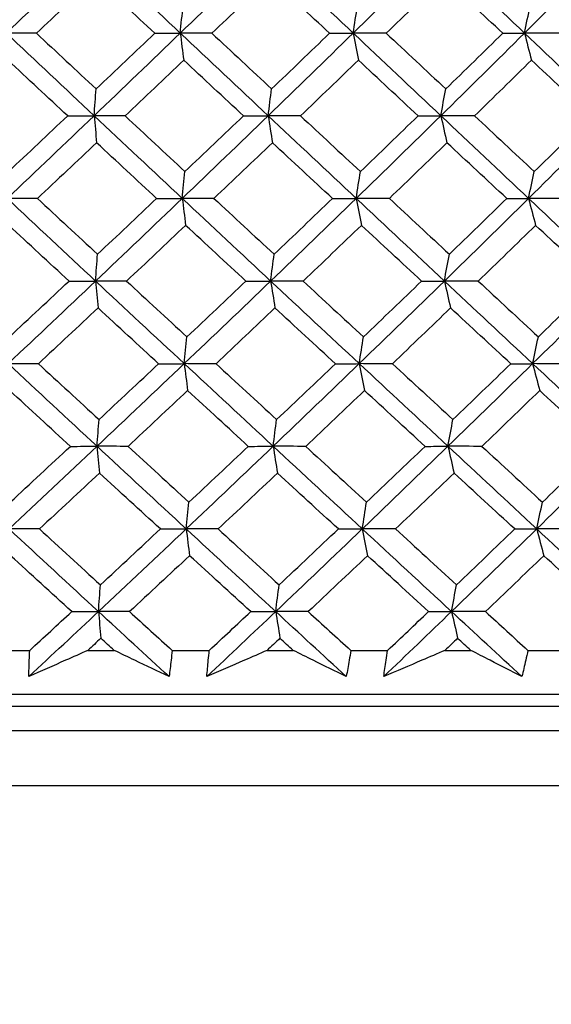
# Model space of a CAD drawing. Units: millimetres. Extents: x 32 to 1156, y 32 to 808.
# Drawn here: x 946 to 951, y 284 to 292 of the extents above; entities that cross this region are included whole.
import ezdxf

# ---------------------------------------------------------------- set-up
doc = ezdxf.new("R2010")
doc.units = ezdxf.units.MM
doc.header["$LTSCALE"] = 4
doc.layers.add('Dimension (ISO)', color=7, linetype='Continuous', lineweight=18, true_color=0x00003f)
doc.layers.add('Visible (ISO)', color=7, linetype='Continuous', lineweight=25, true_color=0x00003f)
doc.styles.add('Samuel Heath (ISO)', font='tahoma.ttf')
doc.dimstyles.new('Samuel Heath (ISO)', dxfattribs={"dimscale": 4, "dimtxt": 3, "dimasz": 2.5, "dimexe": 1, "dimexo": 1.5, "dimgap": 0.762, "dimtad": 0, "dimtih": 1, "dimtoh": 1, "dimrnd": 1e-08, "dimzin": 0, "dimdsep": 46, "dimtxsty": 'Samuel Heath (ISO)', "dimcen": 0.09, "dimdle": 10, "dimclrd": 256, "dimclre": 256, "dimclrt": 256, "dimazin": 0, "dimtfac": 1, "dimtmove": 0, "dimatfit": 3, "dimfxl": 0, "dimtolj": 1, "dimtzin": 0, "dimlwd": 15, "dimlwe": 15, "dimarcsym": 0})

# ---------------------------------------------------------------- blocks, each defined once
blk = doc.blocks.new('*D12')
at = {"layer": 'Defpoints', "color": 0, "transparency": 16777216}
for p in [(957.5476, 390.7811), (932.5476, 264.0993), (957.5476, 264.0993)]:
    blk.add_point(p, dxfattribs=at)
at = {"layer": 'Dimension (ISO)', "color": 176, "lineweight": 15, "true_color": 0x000080, "transparency": 16777216}
for p, q in [((932.5476, 270.0993), (932.5476, 394.7811)), ((957.5476, 270.0993), (957.5476, 394.7811)), ((922.5476, 390.7811), (912.5476, 390.7811)), ((932.5476, 390.7811), (957.5476, 390.7811)), ((967.5476, 390.7811), (996.7044, 390.7811))]:
    blk.add_line(p, q, dxfattribs=at)
at = {"layer": 'Dimension (ISO)', "color": 176, "true_color": 0x000080, "transparency": 16777216}
for points in [[(922.5476, 392.4478), (922.5476, 389.1144), (932.5476, 390.7811)], [(967.5476, 392.4478), (967.5476, 389.1144), (957.5476, 390.7811)]]:
    blk.add_solid(points, dxfattribs=at)
at = {"layer": 'Dimension (ISO)', "color": 176, "lineweight": 18, "true_color": 0x000080, "transparency": 16777216, "insert": (1026.2562, 406.8221), "char_height": 12, "attachment_point": 2, "style": 'Samuel Heath (ISO)'}
blk.add_mtext('\\A1;{\\fAIGDT|b0|i0;\\ln}\\fTahoma|b0|i0;\\S40.00^ 31.00;', dxfattribs=at)

msp = doc.modelspace()

# ---------------------------------------------------------------- linework, layer by layer
at = {"layer": 'Visible (ISO)'}
for p, q in [((946.1316, 286.7607), (946.4393, 286.7607)), ((946.9181, 286.7607), (947.1362, 286.7607)), ((947.614, 286.7607), (947.9205, 286.7607)), ((948.3968, 286.7607), (948.6135, 286.7607)), ((949.0881, 286.7607), (949.3922, 286.7607)), ((949.8645, 286.7607), (950.0792, 286.7607)), ((950.549, 286.7607), (950.8498, 286.7607)), ((919.3879, 286.3993), (970.7073, 286.3993)), ((921.9476, 286.2993), (968.1476, 286.2993)), ((919.3251, 286.0993), (970.7702, 286.0993)), ((918.8707, 285.6449), (971.2245, 285.6449))]:
    msp.add_line(p, q, dxfattribs=at)
for points in [[(946.2464, 291.8549), (946.4848, 292.0823), (946.7223, 292.3096), (946.9588, 292.5369)], [(947.6814, 291.8549), (947.4401, 292.0823), (947.1992, 292.3096), (946.9588, 292.5369)], [(947.6814, 291.8549), (947.9173, 292.0823), (948.1521, 292.3096), (948.3857, 292.5369)], [(949.1079, 291.8549), (948.8669, 292.0823), (948.6262, 292.3096), (948.3857, 292.5369)], [(949.1079, 291.8549), (949.3405, 292.0823), (949.5718, 292.3096), (949.8017, 292.5369)], [(950.5211, 291.8549), (950.2813, 292.0823), (950.0415, 292.3096), (949.8017, 292.5369)], [(950.5211, 291.8549), (950.7496, 292.0823), (950.9767, 292.3096), (951.2022, 292.5369)], [(946.9791, 292.313), (946.8179, 292.1599), (946.6564, 292.0068), (946.4946, 291.8538)], [(947.4708, 291.8538), (947.3068, 292.0068), (947.1429, 292.1599), (946.9791, 292.313)], [(948.4211, 292.313), (948.2619, 292.1599), (948.1023, 292.0068), (947.9422, 291.8538)], [(948.9127, 291.8538), (948.7488, 292.0068), (948.5849, 292.1599), (948.4211, 292.313)], [(949.8522, 292.313), (949.6955, 292.1599), (949.5382, 292.0068), (949.3805, 291.8538)], [(950.3419, 291.8538), (950.1787, 292.0068), (950.0155, 292.1599), (949.8522, 292.313)], [(947.6814, 291.8549), (947.6889, 291.9293), (947.6964, 292.0031), (947.704, 292.0763)], [(949.1079, 291.8549), (949.1194, 291.9293), (949.131, 292.0031), (949.1427, 292.0763)], [(950.5211, 291.8549), (950.5366, 291.9293), (950.5522, 292.0031), (950.568, 292.0763)], [(946.4946, 291.8538), (946.4118, 291.8542), (946.3291, 291.8546), (946.2464, 291.8549)], [(946.9706, 291.173), (946.7287, 291.4003), (946.4873, 291.6276), (946.2464, 291.8549)], [(946.4946, 291.8538), (946.6586, 291.7005), (946.8227, 291.5473), (946.987, 291.3942)], [(946.9706, 291.173), (947.2086, 291.4003), (947.4455, 291.6276), (947.6814, 291.8549)], [(946.987, 291.3942), (947.1487, 291.5473), (947.31, 291.7005), (947.4708, 291.8538)], [(947.4708, 291.8538), (947.541, 291.8542), (947.6112, 291.8546), (947.6814, 291.8549)], [(947.9422, 291.8538), (947.8553, 291.8542), (947.7684, 291.8546), (947.6814, 291.8549)], [(947.6814, 291.8549), (947.6907, 291.7799), (947.7, 291.7054), (947.7093, 291.6315)], [(948.4063, 291.173), (948.1644, 291.4003), (947.9227, 291.6276), (947.6814, 291.8549)], [(947.9422, 291.8538), (948.1064, 291.7005), (948.2707, 291.5473), (948.435, 291.3942)], [(948.4063, 291.173), (948.6414, 291.4003), (948.8753, 291.6276), (949.1079, 291.8549)], [(948.435, 291.3942), (948.5947, 291.5473), (948.7539, 291.7005), (948.9127, 291.8538)], [(948.9127, 291.8538), (948.9777, 291.8542), (949.0428, 291.8546), (949.1079, 291.8549)], [(949.3805, 291.8538), (949.2896, 291.8542), (949.1987, 291.8546), (949.1079, 291.8549)], [(949.1079, 291.8549), (949.1221, 291.7799), (949.1364, 291.7054), (949.1508, 291.6315)], [(949.8311, 291.173), (949.5899, 291.4003), (949.3488, 291.6276), (949.1079, 291.8549)], [(949.3805, 291.8538), (949.5443, 291.7005), (949.7082, 291.5473), (949.872, 291.3942)], [(949.8311, 291.173), (950.0625, 291.4003), (950.2925, 291.6276), (950.5211, 291.8549)], [(949.872, 291.3942), (950.0292, 291.5473), (950.1858, 291.7005), (950.3419, 291.8538)], [(950.3419, 291.8538), (950.4016, 291.8542), (950.4613, 291.8546), (950.5211, 291.8549)], [(950.8046, 291.8538), (950.7101, 291.8542), (950.6156, 291.8546), (950.5211, 291.8549)], [(950.5211, 291.8549), (950.5403, 291.7799), (950.5596, 291.7054), (950.579, 291.6315)], [(951.2403, 291.173), (951.0006, 291.4003), (950.7609, 291.6276), (950.5211, 291.8549)], [(946.7522, 291.172), (946.5877, 291.3251), (946.4233, 291.4783), (946.2591, 291.6315)], [(947.7093, 291.6315), (947.5485, 291.4783), (947.3872, 291.3251), (947.2256, 291.172)], [(948.203, 291.172), (948.0383, 291.3251), (947.8738, 291.4783), (947.7093, 291.6315)], [(949.1508, 291.6315), (948.9922, 291.4783), (948.8331, 291.3251), (948.6735, 291.172)], [(949.6435, 291.172), (949.4793, 291.3251), (949.315, 291.4783), (949.1508, 291.6315)], [(950.579, 291.6315), (950.4231, 291.4783), (950.2667, 291.3251), (950.1097, 291.172)], [(951.069, 291.172), (950.9057, 291.3251), (950.7424, 291.4783), (950.579, 291.6315)], [(946.9706, 291.173), (946.976, 291.2473), (946.9815, 291.321), (946.987, 291.3942)], [(948.4063, 291.173), (948.4158, 291.2473), (948.4254, 291.321), (948.435, 291.3942)], [(949.8311, 291.173), (949.8446, 291.2473), (949.8582, 291.321), (949.872, 291.3942)], [(946.2538, 290.491), (946.4937, 290.7183), (946.7326, 290.9456), (946.9706, 291.173)], [(946.2641, 290.712), (946.4271, 290.8653), (946.5898, 291.0186), (946.7522, 291.172)], [(946.7522, 291.172), (946.825, 291.1723), (946.8978, 291.1726), (946.9706, 291.173)], [(947.2256, 291.172), (947.1406, 291.1723), (947.0556, 291.1726), (946.9706, 291.173)], [(946.9706, 291.173), (946.9773, 291.0981), (946.9841, 291.0237), (946.9909, 290.95)], [(947.6977, 290.491), (947.4549, 290.7183), (947.2125, 290.9456), (946.9706, 291.173)], [(947.2256, 291.172), (947.3903, 291.0186), (947.5552, 290.8653), (947.7202, 290.712)], [(947.6977, 290.491), (947.935, 290.7183), (948.1713, 290.9456), (948.4063, 291.173)], [(947.7202, 290.712), (947.8816, 290.8653), (948.0425, 291.0186), (948.203, 291.172)], [(948.203, 291.172), (948.2707, 291.1723), (948.3385, 291.1726), (948.4063, 291.173)], [(948.6735, 291.172), (948.5845, 291.1723), (948.4954, 291.1726), (948.4063, 291.173)], [(948.4063, 291.173), (948.4181, 291.0981), (948.4299, 291.0237), (948.4418, 290.95)], [(949.1329, 290.491), (948.8905, 290.7183), (948.6483, 290.9456), (948.4063, 291.173)], [(948.6735, 291.172), (948.8382, 291.0186), (949.003, 290.8653), (949.1677, 290.712)], [(949.1329, 290.491), (949.367, 290.7183), (949.5997, 290.9456), (949.8311, 291.173)], [(949.1677, 290.712), (949.3268, 290.8653), (949.4854, 291.0186), (949.6435, 291.172)], [(949.6435, 291.172), (949.706, 291.1723), (949.7686, 291.1726), (949.8311, 291.173)], [(950.1097, 291.172), (950.0168, 291.1723), (949.924, 291.1726), (949.8311, 291.173)], [(949.8311, 291.173), (949.8478, 291.0981), (949.8646, 291.0237), (949.8816, 290.95)], [(950.5548, 290.491), (950.3136, 290.7183), (950.0723, 290.9456), (949.8311, 291.173)], [(950.1097, 291.172), (950.2737, 291.0186), (950.4378, 290.8653), (950.6017, 290.712)], [(950.5548, 290.491), (950.7848, 290.7183), (951.0133, 290.9456), (951.2403, 291.173)], [(950.6017, 290.712), (950.7581, 290.8653), (950.9138, 291.0186), (951.069, 291.172)], [(946.9909, 290.95), (946.8285, 290.7967), (946.6658, 290.6434), (946.5027, 290.4902)], [(947.4863, 290.4902), (947.321, 290.6434), (947.1559, 290.7967), (946.9909, 290.95)], [(948.4418, 290.95), (948.2814, 290.7967), (948.1205, 290.6434), (947.9592, 290.4902)], [(948.9369, 290.4902), (948.7718, 290.6434), (948.6068, 290.7967), (948.4418, 290.95)], [(949.8816, 290.95), (949.7237, 290.7967), (949.5652, 290.6434), (949.4063, 290.4902)], [(950.3749, 290.4902), (950.2105, 290.6434), (950.046, 290.7967), (949.8816, 290.95)], [(947.6977, 290.491), (947.7051, 290.5653), (947.7127, 290.6389), (947.7202, 290.712)], [(949.1329, 290.491), (949.1444, 290.5653), (949.156, 290.6389), (949.1677, 290.712)], [(950.5548, 290.491), (950.5703, 290.5653), (950.586, 290.6389), (950.6017, 290.712)], [(946.5027, 290.4902), (946.4197, 290.4905), (946.3368, 290.4907), (946.2538, 290.491)], [(946.9824, 289.8091), (946.739, 290.0364), (946.4961, 290.2637), (946.2538, 290.491)], [(946.5027, 290.4902), (946.6679, 290.3367), (946.8333, 290.1833), (946.9989, 290.0299)], [(946.9824, 289.8091), (947.2219, 290.0364), (947.4603, 290.2637), (947.6977, 290.491)], [(946.9989, 290.0299), (947.1617, 290.1833), (947.3242, 290.3367), (947.4863, 290.4902)], [(947.4863, 290.4902), (947.5568, 290.4905), (947.6272, 290.4907), (947.6977, 290.491)], [(947.9592, 290.4902), (947.8721, 290.4905), (947.7849, 290.4907), (947.6977, 290.491)], [(947.6977, 290.491), (947.7069, 290.4163), (947.7162, 290.3421), (947.7255, 290.2685)], [(948.427, 289.8091), (948.1836, 290.0364), (947.9404, 290.2637), (947.6977, 290.491)], [(947.9592, 290.4902), (948.1246, 290.3367), (948.2901, 290.1833), (948.4557, 290.0299)], [(948.427, 289.8091), (948.6635, 290.0364), (948.8988, 290.2637), (949.1329, 290.491)], [(948.4557, 290.0299), (948.6166, 290.1833), (948.777, 290.3367), (948.9369, 290.4902)], [(948.9369, 290.4902), (949.0023, 290.4905), (949.0676, 290.4907), (949.1329, 290.491)], [(949.4063, 290.4902), (949.3151, 290.4905), (949.224, 290.4907), (949.1329, 290.491)], [(949.1329, 290.491), (949.1471, 290.4163), (949.1615, 290.3421), (949.1758, 290.2685)], [(949.8605, 289.8091), (949.6179, 290.0364), (949.3753, 290.2637), (949.1329, 290.491)], [(949.4063, 290.4902), (949.5713, 290.3367), (949.7364, 290.1833), (949.9014, 290.0299)], [(949.8605, 289.8091), (950.0934, 290.0364), (950.3248, 290.2637), (950.5548, 290.491)], [(949.9014, 290.0299), (950.0598, 290.1833), (950.2176, 290.3367), (950.3749, 290.4902)], [(950.3749, 290.4902), (950.4349, 290.4905), (950.4948, 290.4907), (950.5548, 290.491)], [(950.8391, 290.4902), (950.7443, 290.4905), (950.6496, 290.4907), (950.5548, 290.491)], [(950.5548, 290.491), (950.574, 290.4163), (950.5933, 290.3421), (950.6127, 290.2685)], [(951.2784, 289.8091), (951.0373, 290.0364), (950.7961, 290.2637), (950.5548, 290.491)], [(946.7632, 289.8084), (946.5975, 289.9617), (946.4319, 290.1151), (946.2665, 290.2685)], [(947.7255, 290.2685), (947.5635, 290.1151), (947.401, 289.9617), (947.2382, 289.8084)], [(948.2229, 289.8084), (948.057, 289.9617), (947.8912, 290.1151), (947.7255, 290.2685)], [(949.1758, 290.2685), (949.016, 290.1151), (948.8557, 289.9617), (948.6949, 289.8084)], [(949.6721, 289.8084), (949.5067, 289.9617), (949.3413, 290.1151), (949.1758, 290.2685)], [(950.6127, 290.2685), (950.4556, 290.1151), (950.298, 289.9617), (950.1398, 289.8084)], [(951.1063, 289.8084), (950.9419, 289.9617), (950.7773, 290.1151), (950.6127, 290.2685)], [(946.9824, 289.8091), (946.9879, 289.8832), (946.9933, 289.9569), (946.9989, 290.0299)], [(948.427, 289.8091), (948.4365, 289.8832), (948.446, 289.9569), (948.4557, 290.0299)], [(949.8605, 289.8091), (949.874, 289.8832), (949.8877, 289.9569), (949.9014, 290.0299)], [(946.2612, 289.1271), (946.5025, 289.3544), (946.743, 289.5817), (946.9824, 289.8091)], [(946.2715, 289.3478), (946.4357, 289.5012), (946.5997, 289.6548), (946.7632, 289.8084)], [(946.7632, 289.8084), (946.8363, 289.8086), (946.9094, 289.8088), (946.9824, 289.8091)], [(947.2382, 289.8084), (947.1529, 289.8086), (947.0677, 289.8088), (946.9824, 289.8091)], [(946.9824, 289.8091), (946.9891, 289.7345), (946.9959, 289.6605), (947.0027, 289.587)], [(947.7139, 289.1271), (947.4697, 289.3544), (947.2258, 289.5817), (946.9824, 289.8091)], [(947.2382, 289.8084), (947.4041, 289.6548), (947.5702, 289.5013), (947.7365, 289.3478)], [(947.7139, 289.1271), (947.9527, 289.3544), (948.1905, 289.5817), (948.427, 289.8091)], [(947.7365, 289.3478), (947.899, 289.5012), (948.0612, 289.6548), (948.2229, 289.8084)], [(948.2229, 289.8084), (948.2909, 289.8086), (948.3589, 289.8088), (948.427, 289.8091)], [(948.6949, 289.8084), (948.6056, 289.8086), (948.5163, 289.8088), (948.427, 289.8091)], [(948.427, 289.8091), (948.4387, 289.7345), (948.4505, 289.6605), (948.4624, 289.587)], [(949.1579, 289.1271), (948.9141, 289.3544), (948.6704, 289.5817), (948.427, 289.8091)], [(948.6949, 289.8084), (948.8608, 289.6548), (949.0268, 289.5013), (949.1927, 289.3478)], [(949.1579, 289.1271), (949.3935, 289.3544), (949.6277, 289.5817), (949.8605, 289.8091)], [(949.1927, 289.3478), (949.3531, 289.5012), (949.5129, 289.6548), (949.6721, 289.8084)], [(949.6721, 289.8084), (949.7349, 289.8086), (949.7977, 289.8088), (949.8605, 289.8091)], [(950.1398, 289.8084), (950.0467, 289.8086), (949.9536, 289.8088), (949.8605, 289.8091)], [(949.8605, 289.8091), (949.8772, 289.7345), (949.894, 289.6605), (949.9109, 289.587)], [(950.5886, 289.1271), (950.3459, 289.3544), (950.1032, 289.5817), (949.8605, 289.8091)], [(950.1398, 289.8084), (950.3051, 289.6548), (950.4703, 289.5013), (950.6355, 289.3478)], [(950.5886, 289.1271), (950.82, 289.3544), (951.05, 289.5817), (951.2784, 289.8091)], [(950.6355, 289.3478), (950.793, 289.5012), (950.95, 289.6548), (951.1063, 289.8084)], [(947.0027, 289.587), (946.8391, 289.4335), (946.6752, 289.28), (946.5109, 289.1266)], [(947.5018, 289.1266), (947.3353, 289.28), (947.1689, 289.4335), (947.0027, 289.587)], [(948.4624, 289.587), (948.3008, 289.4335), (948.1387, 289.28), (947.9762, 289.1266)], [(948.9612, 289.1266), (948.7949, 289.28), (948.6286, 289.4335), (948.4624, 289.587)], [(949.9109, 289.587), (949.7518, 289.4335), (949.5922, 289.28), (949.432, 289.1266)], [(950.4079, 289.1266), (950.2423, 289.28), (950.0766, 289.4335), (949.9109, 289.587)], [(947.7139, 289.1271), (947.7214, 289.2012), (947.7289, 289.2748), (947.7365, 289.3478)], [(949.1579, 289.1271), (949.1695, 289.2012), (949.1811, 289.2748), (949.1927, 289.3478)], [(950.5886, 289.1271), (950.6041, 289.2012), (950.6197, 289.2748), (950.6355, 289.3478)], [(946.5109, 289.1266), (946.4276, 289.1267), (946.3444, 289.1269), (946.2612, 289.1271)], [(946.9943, 288.4452), (946.7494, 288.6725), (946.505, 288.8998), (946.2612, 289.1271)], [(946.5109, 289.1266), (946.6773, 288.9729), (946.8439, 288.8193), (947.0107, 288.6657)], [(946.9943, 288.4452), (947.2352, 288.6725), (947.4751, 288.8998), (947.7139, 289.1271)], [(947.0107, 288.6657), (947.1748, 288.8192), (947.3385, 288.9728), (947.5018, 289.1266)], [(947.5018, 289.1266), (947.5725, 289.1267), (947.6432, 289.1269), (947.7139, 289.1271)], [(947.9762, 289.1266), (947.8888, 289.1267), (947.8014, 289.1269), (947.7139, 289.1271)], [(947.7139, 289.1271), (947.7231, 289.0527), (947.7324, 288.9788), (947.7418, 288.9055)], [(948.4476, 288.4452), (948.2027, 288.6725), (947.9582, 288.8998), (947.7139, 289.1271)], [(947.9762, 289.1266), (948.1428, 288.9729), (948.3095, 288.8193), (948.4763, 288.6657)], [(948.4476, 288.4452), (948.6856, 288.6725), (948.9224, 288.8998), (949.1579, 289.1271)], [(948.4763, 288.6657), (948.6384, 288.8192), (948.8001, 288.9728), (948.9612, 289.1266)], [(948.9612, 289.1266), (949.0268, 289.1267), (949.0924, 289.1269), (949.1579, 289.1271)], [(949.432, 289.1266), (949.3407, 289.1267), (949.2493, 289.1269), (949.1579, 289.1271)], [(949.1579, 289.1271), (949.1722, 289.0527), (949.1865, 288.9788), (949.2009, 288.9055)], [(949.8899, 288.4452), (949.6458, 288.6725), (949.4018, 288.8998), (949.1579, 289.1271)], [(949.432, 289.1266), (949.5983, 288.9729), (949.7645, 288.8193), (949.9308, 288.6657)], [(949.8899, 288.4452), (950.1242, 288.6725), (950.3571, 288.8998), (950.5886, 289.1271)], [(949.9308, 288.6657), (950.0904, 288.8192), (950.2494, 288.9728), (950.4079, 289.1266)], [(950.4079, 289.1266), (950.4681, 289.1267), (950.5283, 289.1269), (950.5886, 289.1271)], [(950.8736, 289.1266), (950.7786, 289.1267), (950.6836, 289.1269), (950.5886, 289.1271)], [(950.5886, 289.1271), (950.6077, 289.0527), (950.627, 288.9788), (950.6464, 288.9055)], [(951.3164, 288.4452), (951.0739, 288.6725), (950.8313, 288.8998), (950.5886, 289.1271)], [(946.7743, 288.4447), (946.6073, 288.5983), (946.4405, 288.7519), (946.2739, 288.9055)], [(947.7418, 288.9055), (947.5785, 288.7518), (947.4148, 288.5983), (947.2507, 288.4447)], [(948.2427, 288.4447), (948.0756, 288.5983), (947.9086, 288.7519), (947.7418, 288.9055)], [(949.2009, 288.9055), (949.0399, 288.7518), (948.8783, 288.5983), (948.7163, 288.4447)], [(949.7008, 288.4447), (949.5341, 288.5983), (949.3675, 288.7519), (949.2009, 288.9055)], [(950.6464, 288.9055), (950.4882, 288.7518), (950.3294, 288.5983), (950.17, 288.4447)], [(951.1436, 288.4447), (950.978, 288.5983), (950.8122, 288.7519), (950.6464, 288.9055)], [(946.9943, 288.4452), (946.9997, 288.5192), (947.0052, 288.5927), (947.0107, 288.6657)], [(948.4476, 288.4452), (948.4571, 288.5192), (948.4667, 288.5927), (948.4763, 288.6657)], [(949.8899, 288.4452), (949.9034, 288.5192), (949.9171, 288.5927), (949.9308, 288.6657)], [(946.2686, 287.7632), (946.5114, 287.9905), (946.7533, 288.2178), (946.9943, 288.4452)], [(946.2789, 287.9835), (946.4443, 288.1372), (946.6095, 288.2909), (946.7743, 288.4447)], [(946.7743, 288.4447), (946.8476, 288.4449), (946.9209, 288.445), (946.9943, 288.4452)], [(947.2507, 288.4447), (947.1652, 288.4449), (947.0797, 288.445), (946.9943, 288.4452)], [(946.9943, 288.4452), (947.001, 288.3709), (947.0077, 288.2972), (947.0145, 288.224)], [(947.7302, 287.7632), (947.4844, 287.9905), (947.2391, 288.2178), (946.9943, 288.4452)], [(947.2507, 288.4447), (947.4179, 288.291), (947.5852, 288.1373), (947.7527, 287.9835)], [(947.7302, 287.7632), (947.9704, 287.9905), (948.2096, 288.2178), (948.4476, 288.4452)], [(947.7527, 287.9835), (947.9165, 288.1372), (948.0798, 288.2909), (948.2427, 288.4447)], [(948.2427, 288.4447), (948.311, 288.4449), (948.3793, 288.445), (948.4476, 288.4452)], [(948.7163, 288.4447), (948.6268, 288.4449), (948.5372, 288.445), (948.4476, 288.4452)], [(948.4476, 288.4452), (948.4594, 288.3709), (948.4712, 288.2972), (948.483, 288.224)], [(949.183, 287.7632), (948.9377, 287.9905), (948.6925, 288.2178), (948.4476, 288.4452)], [(948.7163, 288.4447), (948.8834, 288.291), (949.0506, 288.1373), (949.2178, 287.9835)], [(949.183, 287.7632), (949.42, 287.9905), (949.6556, 288.2178), (949.8899, 288.4452)], [(949.2178, 287.9835), (949.3793, 288.1372), (949.5403, 288.2909), (949.7008, 288.4447)], [(949.7008, 288.4447), (949.7638, 288.4449), (949.8269, 288.445), (949.8899, 288.4452)], [(950.17, 288.4447), (950.0766, 288.4449), (949.9833, 288.445), (949.8899, 288.4452)], [(949.8899, 288.4452), (949.9066, 288.3709), (949.9234, 288.2972), (949.9403, 288.224)], [(950.6223, 287.7632), (950.3782, 287.9905), (950.134, 288.2178), (949.8899, 288.4452)], [(950.17, 288.4447), (950.3364, 288.291), (950.5028, 288.1373), (950.6692, 287.9835)], [(950.6223, 287.7632), (950.8552, 287.9905), (951.0866, 288.2178), (951.3164, 288.4452)], [(950.6692, 287.9835), (950.828, 288.1372), (950.9861, 288.2909), (951.1436, 288.4447)], [(947.0145, 288.224), (946.8497, 288.0702), (946.6845, 287.9165), (946.519, 287.7629)], [(947.5173, 287.7629), (947.3495, 287.9166), (947.1819, 288.0703), (947.0145, 288.224)], [(948.483, 288.224), (948.3202, 288.0702), (948.1569, 287.9165), (947.9932, 287.7629)], [(948.9855, 287.7629), (948.8179, 287.9166), (948.6504, 288.0703), (948.483, 288.224)], [(949.9403, 288.224), (949.78, 288.0702), (949.6192, 287.9165), (949.4578, 287.7629)], [(950.4409, 287.7629), (950.274, 287.9166), (950.1072, 288.0703), (949.9403, 288.224)], [(947.7302, 287.7632), (947.7376, 287.8372), (947.7451, 287.9106), (947.7527, 287.9835)], [(949.183, 287.7632), (949.1945, 287.8372), (949.2061, 287.9106), (949.2178, 287.9835)], [(950.6223, 287.7632), (950.6378, 287.8372), (950.6535, 287.9106), (950.6692, 287.9835)], [(946.519, 287.7629), (946.4355, 287.763), (946.3521, 287.7631), (946.2686, 287.7632)], [(947.0061, 287.0813), (946.7597, 287.3086), (946.5139, 287.5359), (946.2686, 287.7632)], [(946.519, 287.7629), (946.6866, 287.6091), (946.8545, 287.4553), (947.0225, 287.3014)], [(947.0061, 287.0813), (947.2485, 287.3086), (947.4899, 287.5359), (947.7302, 287.7632)], [(947.0225, 287.3014), (947.1878, 287.4552), (947.3527, 287.609), (947.5173, 287.7629)], [(947.5173, 287.7629), (947.5882, 287.763), (947.6592, 287.7631), (947.7302, 287.7632)], [(947.9932, 287.7629), (947.9055, 287.763), (947.8178, 287.7631), (947.7302, 287.7632)], [(947.7302, 287.7632), (947.7394, 287.6891), (947.7487, 287.6155), (947.758, 287.5425)], [(948.4683, 287.0813), (948.2219, 287.3086), (947.9759, 287.5359), (947.7302, 287.7632)], [(947.9932, 287.7629), (948.161, 287.6091), (948.329, 287.4553), (948.497, 287.3014)], [(948.4683, 287.0813), (948.7077, 287.3086), (948.946, 287.5359), (949.183, 287.7632)], [(948.497, 287.3014), (948.6603, 287.4552), (948.8231, 287.609), (948.9855, 287.7629)], [(948.9855, 287.7629), (949.0513, 287.763), (949.1171, 287.7631), (949.183, 287.7632)], [(949.4578, 287.7629), (949.3662, 287.763), (949.2746, 287.7631), (949.183, 287.7632)], [(949.183, 287.7632), (949.1972, 287.6891), (949.2115, 287.6155), (949.2259, 287.5425)], [(949.9193, 287.0813), (949.6738, 287.3086), (949.4283, 287.5359), (949.183, 287.7632)], [(949.4578, 287.7629), (949.6253, 287.6091), (949.7927, 287.4553), (949.9602, 287.3014)], [(949.9193, 287.0813), (950.1551, 287.3086), (950.3894, 287.5359), (950.6223, 287.7632)], [(949.9602, 287.3014), (950.121, 287.4552), (950.2812, 287.609), (950.4409, 287.7629)], [(950.4409, 287.7629), (950.5014, 287.763), (950.5618, 287.7631), (950.6223, 287.7632)], [(950.9081, 287.7629), (950.8128, 287.763), (950.7176, 287.7631), (950.6223, 287.7632)], [(950.6223, 287.7632), (950.6415, 287.6891), (950.6608, 287.6155), (950.6802, 287.5425)], [(951.3545, 287.0813), (951.1105, 287.3086), (950.8664, 287.5359), (950.6223, 287.7632)], [(946.7853, 287.0811), (946.6171, 287.2349), (946.449, 287.3887), (946.2812, 287.5425)], [(947.758, 287.5425), (947.5935, 287.3886), (947.4286, 287.2348), (947.2633, 287.0811)], [(948.2626, 287.0811), (948.0943, 287.2349), (947.926, 287.3887), (947.758, 287.5425)], [(949.2259, 287.5425), (949.0637, 287.3886), (948.9009, 287.2348), (948.7377, 287.0811)], [(949.7294, 287.0811), (949.5615, 287.2349), (949.3937, 287.3887), (949.2259, 287.5425)], [(950.6802, 287.5425), (950.5207, 287.3886), (950.3607, 287.2348), (950.2001, 287.0811)], [(951.1809, 287.0811), (951.0141, 287.2349), (950.8471, 287.3887), (950.6802, 287.5425)], [(947.0061, 287.0813), (947.0115, 287.1552), (947.017, 287.2286), (947.0225, 287.3014)], [(948.4683, 287.0813), (948.4778, 287.1552), (948.4873, 287.2286), (948.497, 287.3014)], [(949.9193, 287.0813), (949.9329, 287.1552), (949.9465, 287.2286), (949.9602, 287.3014)], [(946.4316, 286.5442), (946.6237, 286.7232), (946.8152, 286.9022), (947.0061, 287.0813)], [(946.4393, 286.7607), (946.5548, 286.8675), (946.6702, 286.9743), (946.7853, 287.0811)], [(946.7853, 287.0811), (946.8589, 287.0812), (946.9325, 287.0812), (947.0061, 287.0813)], [(947.2633, 287.0811), (947.1776, 287.0812), (947.0918, 287.0812), (947.0061, 287.0813)], [(947.0061, 287.0813), (947.0128, 287.0073), (947.0195, 286.9338), (947.0263, 286.861)], [(947.5889, 286.5442), (947.3944, 286.7232), (947.2001, 286.9022), (947.0061, 287.0813)], [(947.2633, 287.0811), (947.3801, 286.9743), (947.497, 286.8675), (947.614, 286.7607)], [(947.9004, 286.5442), (948.0904, 286.7232), (948.2797, 286.9022), (948.4683, 287.0813)], [(947.9205, 286.7607), (948.0347, 286.8675), (948.1488, 286.9743), (948.2626, 287.0811)], [(948.2626, 287.0811), (948.3312, 287.0812), (948.3997, 287.0812), (948.4683, 287.0813)], [(948.7377, 287.0811), (948.6479, 287.0812), (948.5581, 287.0812), (948.4683, 287.0813)], [(948.4683, 287.0813), (948.48, 287.0073), (948.4918, 286.9338), (948.5037, 286.861)], [(949.0507, 286.5442), (948.8565, 286.7232), (948.6623, 286.9022), (948.4683, 287.0813)], [(948.7377, 287.0811), (948.8545, 286.9743), (948.9713, 286.8675), (949.0881, 286.7607)], [(949.3598, 286.5442), (949.5472, 286.7232), (949.7337, 286.9022), (949.9193, 287.0813)], [(949.3922, 286.7607), (949.5049, 286.8675), (949.6173, 286.9743), (949.7294, 287.0811)], [(949.7294, 287.0811), (949.7927, 287.0812), (949.856, 287.0812), (949.9193, 287.0813)], [(950.2001, 287.0811), (950.1065, 287.0812), (950.0129, 287.0812), (949.9193, 287.0813)], [(949.9193, 287.0813), (949.936, 287.0073), (949.9528, 286.9338), (949.9697, 286.861)], [(950.4995, 286.5442), (950.3061, 286.7232), (950.1127, 286.9022), (949.9193, 287.0813)], [(950.2001, 287.0811), (950.3164, 286.9743), (950.4327, 286.8675), (950.549, 286.7607)], [(947.0263, 286.861), (946.9903, 286.8276), (946.9542, 286.7941), (946.9181, 286.7607)], [(947.1362, 286.7607), (947.0996, 286.7941), (947.0629, 286.8276), (947.0263, 286.861)], [(948.5037, 286.861), (948.468, 286.8276), (948.4324, 286.7941), (948.3968, 286.7607)], [(948.6135, 286.7607), (948.5769, 286.7941), (948.5403, 286.8276), (948.5037, 286.861)], [(949.9697, 286.861), (949.9347, 286.8276), (949.8996, 286.7941), (949.8645, 286.7607)], [(950.0792, 286.7607), (950.0427, 286.7941), (950.0062, 286.8276), (949.9697, 286.861)]]:
    msp.add_open_spline(points, degree=3, dxfattribs=at)
for points, knots in [([(946.4316, 286.5442), (946.4325, 286.5892), (946.4339, 286.6342), (946.4367, 286.7064), (946.438, 286.7335), (946.4393, 286.7607)], [0, 0, 0, 0, 0.01909413, 0.01909413, 0.03062187, 0.03062187, 0.03062187, 0.03062187]), ([(946.9181, 286.7607), (946.857, 286.7336), (946.796, 286.7064), (946.6337, 286.6342), (946.5326, 286.5892), (946.4316, 286.5442)], [0.01412828, 0.01412828, 0.01412828, 0.01412828, 0.0353204, 0.0353204, 0.07055001, 0.07055001, 0.07055001, 0.07055001]), ([(947.5889, 286.5442), (947.4952, 286.5891), (947.4012, 286.6341), (947.2501, 286.7063), (947.1932, 286.7335), (947.1362, 286.7607)], [0, 0, 0, 0, 0.03519906, 0.03519906, 0.05642172, 0.05642172, 0.05642172, 0.05642172]), ([(947.614, 286.7607), (947.6113, 286.7336), (947.6084, 286.7065), (947.6003, 286.6343), (947.5948, 286.5892), (947.5889, 286.5442)], [0.00769028, 0.00769028, 0.00769028, 0.00769028, 0.01920137, 0.01920137, 0.03831216, 0.03831216, 0.03831216, 0.03831216]), ([(947.9004, 286.5442), (947.9039, 286.5892), (947.9078, 286.6342), (947.9148, 286.7064), (947.9175, 286.7335), (947.9205, 286.7607)], [0, 0, 0, 0, 0.01909413, 0.01909413, 0.03062187, 0.03062187, 0.03062187, 0.03062187]), ([(948.3968, 286.7607), (948.3345, 286.7336), (948.2722, 286.7064), (948.1067, 286.6342), (948.0034, 286.5892), (947.9004, 286.5442)], [0.01412828, 0.01412828, 0.01412828, 0.01412828, 0.0353204, 0.0353204, 0.07055001, 0.07055001, 0.07055001, 0.07055001]), ([(949.0507, 286.5442), (948.9603, 286.5891), (948.8695, 286.6341), (948.7236, 286.7063), (948.6686, 286.7335), (948.6135, 286.7607)], [0, 0, 0, 0, 0.03519906, 0.03519906, 0.05642172, 0.05642172, 0.05642172, 0.05642172]), ([(949.0881, 286.7607), (949.0838, 286.7336), (949.0794, 286.7065), (949.0672, 286.6343), (949.0592, 286.5892), (949.0507, 286.5442)], [0.00769028, 0.00769028, 0.00769028, 0.00769028, 0.01920137, 0.01920137, 0.03831216, 0.03831216, 0.03831216, 0.03831216]), ([(949.3598, 286.5442), (949.3659, 286.5892), (949.3724, 286.6342), (949.3834, 286.7064), (949.3877, 286.7335), (949.3922, 286.7607)], [0, 0, 0, 0, 0.01909413, 0.01909413, 0.03062187, 0.03062187, 0.03062187, 0.03062187]), ([(949.8645, 286.7607), (949.8012, 286.7336), (949.7379, 286.7064), (949.5696, 286.6342), (949.4647, 286.5892), (949.3598, 286.5442)], [0.01412828, 0.01412828, 0.01412828, 0.01412828, 0.0353204, 0.0353204, 0.07055001, 0.07055001, 0.07055001, 0.07055001]), ([(950.4995, 286.5442), (950.4126, 286.5891), (950.3254, 286.6341), (950.1851, 286.7063), (950.1322, 286.7335), (950.0792, 286.7607)], [0, 0, 0, 0, 0.03519906, 0.03519906, 0.05642172, 0.05642172, 0.05642172, 0.05642172]), ([(950.549, 286.7607), (950.5432, 286.7336), (950.5373, 286.7065), (950.521, 286.6343), (950.5105, 286.5892), (950.4995, 286.5442)], [0.00769028, 0.00769028, 0.00769028, 0.00769028, 0.01920137, 0.01920137, 0.03831216, 0.03831216, 0.03831216, 0.03831216])]:
    msp.add_open_spline(points, degree=3, knots=knots, dxfattribs=at)

# ---------------------------------------------------------------- dimensions: what is measured, and where the dimension line sits
at = {"layer": 'Dimension (ISO)', "color": 176, "lineweight": 18, "true_color": 0x000080}
dim = msp.add_linear_dim(base=(957.5476, 390.7811), p1=(932.5476, 264.0993), p2=(957.5476, 264.0993), angle=180, text='{\\fAIGDT|b0|i0;\\ln}\\fTahoma|b0|i0;<>', dimstyle='Samuel Heath (ISO)', override={"dimgap": 0.762, "dimtih": 0, "dimtoh": 0, "dimdec": 2, "dimtol": 0, "dimlim": 1, "dimtp": 15, "dimtm": -6, "dimtdec": 2, "dimtofl": 1, "dimatfit": 1}, dxfattribs=at)
dim.commit()
dim.dimension.update_dxf_attribs({"geometry": '*D12', "text_midpoint": (1026.2562, 390.7811), "dimtype": 160})

doc.saveas('drawing.dxf')
